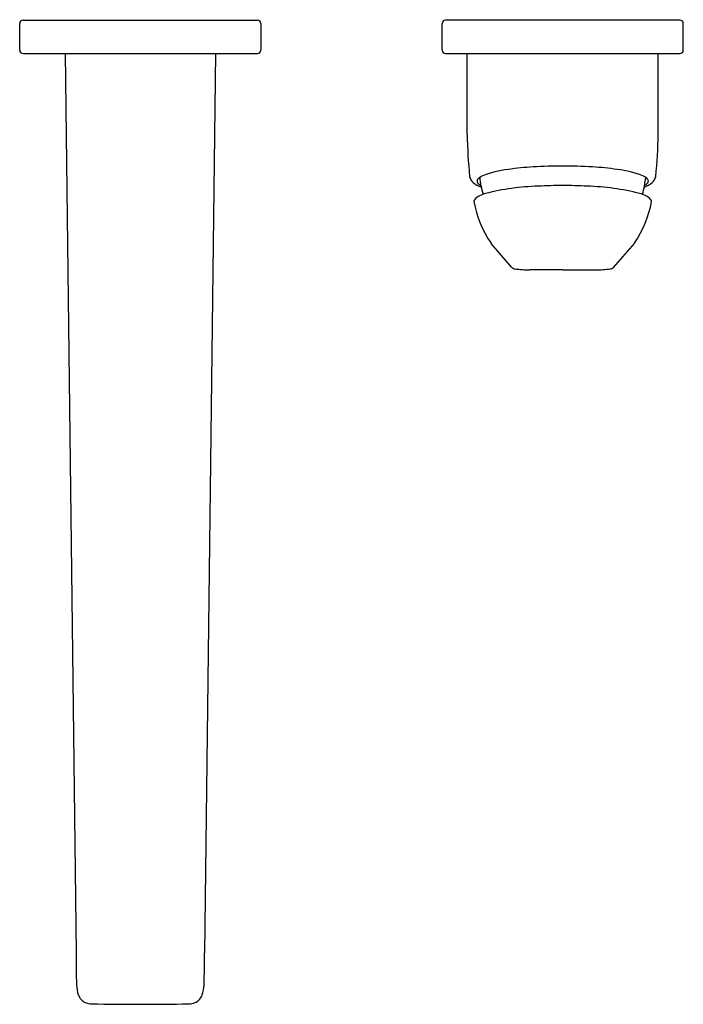
# Model space of a CAD drawing. Extents: x 3701.19 to 3707.47, y 143.28 to 152.6.
import ezdxf

# ---------------------------------------------------------------- set-up
doc = ezdxf.new("R2010")
doc.units = 0
doc.header["$LTSCALE"] = 0.64311
doc.layers.get('0').update_dxf_attribs({"color": 255, "linetype": 'CONTINUOUS'})
doc.layers.get('DEFPOINTS').update_dxf_attribs({"linetype": 'CONTINUOUS'})
doc.styles.get("Standard").update_dxf_attribs({"font": 'txt', "width": 0.8})

msp = doc.modelspace()

# ---------------------------------------------------------------- linework, layer by layer
for p, q in [((3701.1904, 152.3111), (3701.1904, 152.563)), ((3701.2219, 152.5945), (3703.4424, 152.5945)), ((3703.4739, 152.563), (3703.4739, 152.3111)), ((3705.1904, 152.3111), (3705.1904, 152.563)), ((3707.4424, 152.5945), (3705.2219, 152.5945)), ((3707.4739, 152.3111), (3707.4739, 152.563)), ((3701.2219, 152.2796), (3703.4424, 152.2796)), ((3701.6206, 152.2796), (3701.7238, 143.7635)), ((3703.0437, 152.2796), (3702.9404, 143.7635)), ((3703.4424, 152.2796), (3703.4424, 152.2796)), ((3705.2219, 152.2796), (3707.4424, 152.2796)), ((3705.4278, 151.513), (3705.4278, 152.2796)), ((3707.2365, 151.513), (3707.2365, 152.2796)), ((3705.8502, 150.2537), (3705.6532, 150.4822)), ((3706.8141, 150.2537), (3707.011, 150.4822)), ((3706.3321, 150.2308), (3706.02, 150.2309)), ((3706.3321, 150.2308), (3706.6442, 150.2309))]:
    msp.add_line(p, q)
for centre, radius, start, end in [((3701.2219, 152.563), 0.0315, 90, 180), ((3703.4425, 152.5631), 0.0314, 359.81509, 90.18491), ((3705.2211, 152.5638), 0.0308, 88.60284, 181.39716), ((3707.4431, 152.5638), 0.0308, 358.60284, 91.39716), ((3701.2219, 152.3111), 0.0315, 180, 270), ((3703.4424, 152.3111), 0.0315, 270, 0), ((3705.2219, 152.3111), 0.0315, 180, 270), ((3707.4424, 152.3111), 0.0315, 270, 0), ((3710.2211, 151.5884), 4.7939, 180.90113, 185.66193), ((3702.4432, 151.5884), 4.7939, 354.33807, 359.09887), ((3706.2382, 148.1836), 3.0277, 93.53723, 98.02652), ((3706.3282, 146.8519), 4.3624, 89.94825, 93.63769), ((3706.3361, 146.8519), 4.3624, 86.36231, 90.05175), ((3706.426, 148.1836), 3.0277, 81.97348, 86.46277), ((3705.55, 151.1351), 0.1013, 191.13934, 229.29558), ((3705.613, 151.0156), 0.113, 114.23964, 138.767), ((3705.9239, 150.2297), 0.9581, 96.4988, 111.89261), ((3706.7404, 150.2297), 0.9581, 68.10739, 83.5012), ((3707.0512, 151.0156), 0.113, 41.233, 65.76036), ((3707.1142, 151.1351), 0.1013, 310.70442, 348.86066), ((3705.643, 151.2469), 0.2468, 229.86352, 250.35504), ((3705.5474, 151.0717), 0.0266, 136.45724, 215.42097), ((3705.5958, 151.1062), 0.0861, 215.42097, 243.16439), ((3706.3261, 151.1798), 0.7837, 185.37347, 197.23947), ((3706.1705, 148.6836), 2.3408, 91.70941, 104.04937), ((3706.3324, 146.3552), 4.6739, 90.00307, 92.84157), ((3706.3319, 146.3552), 4.6739, 87.15843, 89.99693), ((3706.4937, 148.6836), 2.3408, 75.95063, 88.29059), ((3706.3382, 151.1798), 0.7837, 342.76053, 354.62653), ((3707.0213, 151.2469), 0.2468, 289.64496, 310.13648), ((3707.0684, 151.1062), 0.0861, 296.83561, 324.57903), ((3707.1169, 151.0717), 0.0266, 324.57903, 43.54276), ((3705.6469, 150.7517), 0.2075, 102.42875, 136.44753), ((3707.0173, 150.7517), 0.2075, 43.55247, 77.57125), ((3705.5179, 150.8784), 0.0268, 142.70037, 179.87836), ((3706.5297, 151.0722), 1.0566, 190.56237, 213.94243), ((3706.1345, 151.0722), 1.0566, 326.05757, 349.43763), ((3707.1464, 150.8784), 0.0268, 0.12164, 37.29963), ((3705.8905, 150.3046), 0.065, 231.60387, 262.29055), ((3706.0203, 151.2635), 1.0326, 262.29055, 269.98201), ((3706.6439, 151.2635), 1.0326, 270.01799, 277.70945), ((3706.7737, 150.3046), 0.065, 277.70945, 308.39613), ((3712.3858, 143.7635), 10.662, 180, 181.63016), ((3692.2784, 143.7635), 10.662, 358.36984, 0), ((3702.0594, 143.4751), 0.3316, 182.57995, 198.87621), ((3702.6048, 143.4751), 0.3316, 341.12379, 357.42005), ((3701.8641, 143.4078), 0.125, 198.65458, 246.29819), ((3701.8742, 143.4429), 0.1613, 248.02929, 269.71329), ((3702.2999, 165.9992), 22.7216, 268.92432, 270.08123), ((3702.3643, 165.9992), 22.7216, 269.91877, 271.07568), ((3702.7901, 143.4429), 0.1613, 270.28671, 291.97071), ((3702.8002, 143.4078), 0.125, 293.70181, 341.34542)]:
    msp.add_arc(centre, radius, start, end)

# ---------------------------------------------------------------- texts
at = {"layer": 'DEFPOINTS'}
for tag, p, s in [('MODELNUMBER', (3702.3211, 152.5985), 'K-97358T-4'), ('TRADENAME', (3702.3211, 152.5969), 'AVID'), ('PRODUCT', (3702.3211, 152.5952), 'BATHROOM SINK FAUCET')]:
    msp.add_attdef(tag, p, s, height=0.001, dxfattribs=at)

doc.saveas('drawing.dxf')
